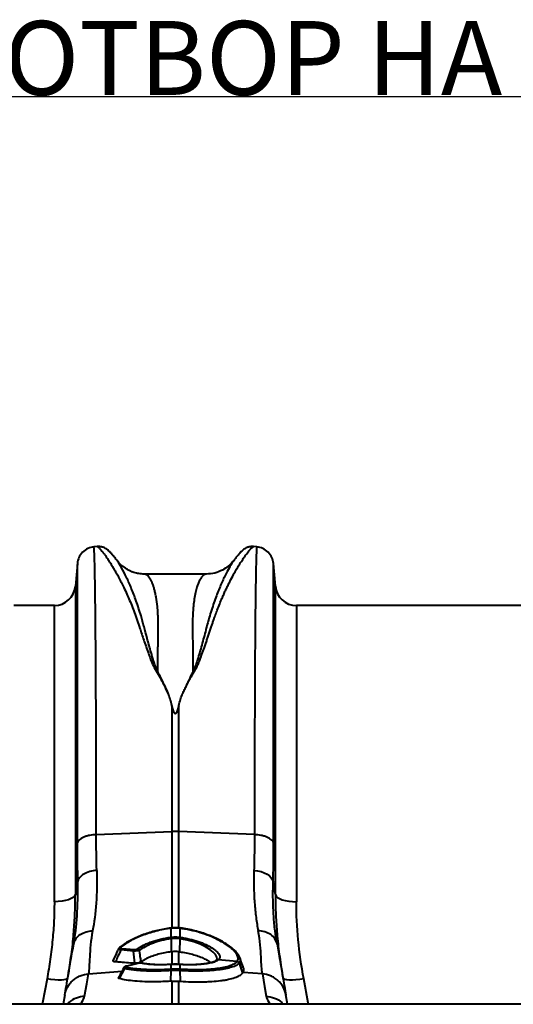
# Model space of a CAD drawing. Units: millimetres. Extents: x -3907 to 292, y -6531 to -4498.
# Drawn here: x -2481 to -2294, y -4871 to -4498 of the extents above; entities that cross this region are included whole.
import ezdxf

# ---------------------------------------------------------------- set-up
doc = ezdxf.new("R2010")
doc.units = ezdxf.units.MM
doc.header["$PDSIZE"] = -1
doc.layers.add('ACO 10', color=10, linetype='Continuous')
doc.dimstyles.new('ISO-25', dxfattribs={"dimtxt": 2.5, "dimasz": 2.5, "dimexe": 1.25, "dimexo": 0.625, "dimtad": 1, "dimtxsty": 'Standard', "dimcen": 2.5, "dimadec": 0, "dimazin": 0, "dimtfac": 1, "dimtmove": 0, "dimatfit": 3, "dimfxl": 0, "dimarcsym": 0})

# ---------------------------------------------------------------- blocks, each defined once
blk = doc.blocks.new('*D13')
at = {"layer": 'ACO 10', "color": 0, "linetype": 'Continuous', "lineweight": -2, "transparency": 16777216}
for p, q in [((189.1, 370.79), (151.1, 370.79)), ((227.1, 10.58), (227.1, 372.04)), ((227.1, 370.79), (237.05, 370.79)), ((237.05, 10.58), (237.05, 372.04)), ((275.05, 370.79), (827.64, 370.79))]:
    blk.add_line(p, q, dxfattribs=at)
at = {"layer": 'ACO 10', "color": 0, "linetype": 'Continuous', "transparency": 16777216}
for points in [[(189.1, 377.12), (189.1, 364.46), (227.1, 370.79)], [(275.05, 377.12), (275.05, 364.46), (237.05, 370.79)]]:
    blk.add_solid(points, dxfattribs=at)
at = {"layer": 'Defpoints', "color": 0, "linetype": 'Continuous', "transparency": 16777216}
for p in [(227.1, 370.79), (227.1, 9.95), (237.05, 9.95)]:
    blk.add_point(p, dxfattribs=at)
at = {"layer": 'ACO 10', "color": 0, "linetype": 'Continuous', "lineweight": 0, "transparency": 16777216, "insert": (570.35, 399.41), "char_height": 28, "attachment_point": 2}
blk.add_mtext('10mm ОТВОР НА СЛОТА', dxfattribs=at)
blk = doc.blocks.new('plan')
at = {"layer": 'ACO 10', "linetype": 'Continuous', "lineweight": 40}
for p, q in [((505.046, 200.402), (503.695, 200.284)), ((565.44, 200.284), (564.059, 200.405)), ((497.468, 194.024), (496.712, 185.376)), ((572.423, 185.376), (571.664, 194.044)), ((546.31, 189.993), (522.82, 189.993)), ((522.836, 189.986), (522.82, 189.987)), ((496.712, 185.376), (496.712, 68.64)), ((572.423, 68.64), (572.423, 185.376)), ((488.782, 178.109), (473.373, 178.109)), ((488.782, 65.949), (488.782, 178.109)), ((670.388, 178.109), (580.353, 178.109)), ((580.353, 178.109), (580.353, 65.949)), ((533.266, 140.247), (533.266, 92.517)), ((535.868, 92.517), (535.868, 140.247)), ((504.626, 91.374), (533.266, 92.517)), ((533.266, 92.517), (533.266, 55.965)), ((564.508, 91.374), (535.868, 92.517)), ((535.868, 55.901), (535.868, 92.517)), ((532.885, 56.006), (532.84, 56)), ((532.84, 56), (532.841, 56)), ((536.295, 56), (536.25, 56.006)), ((536.296, 56), (536.295, 56)), ((532.919, 52.508), (532.919, 55.869)), ((536.215, 55.869), (536.215, 52.508)), ((532.923, 51.949), (532.963, 46.998)), ((536.212, 51.949), (536.171, 46.998)), ((573.037, 49.874), (572.97, 50.333)), ((514.248, 48.271), (519.047, 47.813)), ((533.266, 47.036), (533.266, 42.176)), ((535.868, 47.036), (536.171, 46.998)), ((535.868, 42.096), (535.868, 47.036)), ((520.153, 42.606), (516.143, 41.602)), ((516.153, 41.605), (516.143, 41.602)), ((520.308, 42.603), (516.298, 41.599)), ((521.894, 42.681), (521.919, 42.676)), ((532.919, 42.181), (532.77, 42.172)), ((532.945, 42.212), (532.797, 42.203)), ((532.919, 40.515), (532.919, 42.181)), ((533.815, 42.251), (532.948, 42.195)), ((536.337, 42.203), (536.189, 42.212)), ((536.215, 42.181), (536.215, 40.515)), ((536.364, 42.172), (536.215, 42.181)), ((550.072, 43.71), (549.976, 43.64)), ((550.789, 43.898), (550.668, 43.808)), ((557.876, 43.296), (550.789, 43.898)), ((557.871, 43.291), (557.876, 43.296)), ((558.682, 42.669), (560.007, 38.879)), ((501.651, 38.604), (514.382, 39.685)), ((532.899, 39.893), (532.733, 35.844)), ((532.918, 40.515), (532.919, 40.515)), ((536.215, 40.515), (536.217, 40.515)), ((536.235, 39.893), (536.401, 35.844)), ((567.483, 38.604), (560.261, 39.217)), ((533.266, 35.882), (532.733, 35.844)), ((533.266, 35.882), (533.266, 27.114)), ((535.868, 35.882), (536.401, 35.844)), ((535.868, 27.114), (535.868, 35.882)), ((492.719, 30.714), (492.085, 27.114)), ((577.05, 27.114), (576.415, 30.714)), ((2032.08, 27.114), (32.08, 27.114))]:
    blk.add_line(p, q, dxfattribs=at)
at = {"layer": 'ACO 10', "linetype": 'Continuous', "lineweight": 40, "flags": 128}
for points in [[(564.324, 77.836), (565.693, 77.67), (566.999, 77.367), (568.202, 76.935), (569.265, 76.389), (570.157, 75.744), (570.85, 75.021), (571.322, 74.241), (571.56, 73.429)], [(496.712, 68.64), (496.448, 68.103), (495.921, 67.593), (495.15, 67.128), (494.16, 66.724), (492.985, 66.394), (491.667, 66.15), (490.25, 66), (488.782, 65.949)], [(572.423, 68.64), (572.686, 68.103), (573.213, 67.593), (573.985, 67.128), (574.975, 66.724), (576.149, 66.394), (577.467, 66.15), (578.885, 66), (580.353, 65.949)], [(513.5, 48.695), (513.514, 48.706), (513.515, 48.707)], [(550.097, 43.762), (550.362, 44.177), (550.298, 45), (549.812, 45.918), (548.926, 46.89), (547.668, 47.884), (545.961, 48.917), (543.919, 49.883), (541.578, 50.738), (539.016, 51.435), (536.212, 51.949), (536.212, 51.949), (536.212, 51.949)], [(560.22, 41.317), (559.523, 43.235), (558.825, 45.153)], [(516.298, 41.599), (516.204, 41.61), (516.153, 41.605)], [(520.308, 42.603), (520.214, 42.615), (520.153, 42.606)], [(532.77, 42.172), (532.79, 42.201), (532.798, 42.203)], [(532.919, 42.181), (532.938, 42.21), (532.947, 42.212)], [(536.215, 42.181), (536.196, 42.21), (536.188, 42.212)], [(536.364, 42.172), (536.344, 42.201), (536.337, 42.203)], [(500.173, 30.221), (501.001, 34.916), (501.651, 38.604)], [(536.235, 39.893), (536.235, 39.893), (536.233, 39.894)], [(567.483, 38.604), (568.311, 33.91), (568.961, 30.221)], [(485.985, 36.724), (484.31, 27.63), (484.215, 27.114)], [(493.825, 36.983), (493.627, 36.705), (493.149, 36.487), (492.408, 36.339), (491.432, 36.265), (490.255, 36.268), (488.922, 36.348), (487.481, 36.502), (485.985, 36.724)], [(583.149, 36.724), (581.653, 36.502), (580.212, 36.348), (578.879, 36.268), (577.702, 36.265), (576.726, 36.339), (575.985, 36.487), (575.507, 36.705), (575.31, 36.983)], [(584.919, 27.114), (584.824, 27.63), (583.149, 36.724)]]:
    blk.add_lwpolyline(points, dxfattribs=at)
at = {"layer": 'ACO 10', "linetype": 'Continuous', "lineweight": 40}
for centre, radius, start, end in [((488.782, 186.07), 7.96, 270, 355), ((580.353, 186.07), 7.96, 185, 270), ((534.567, 59.873), 32.669, 87.71797, 92.28203), ((532.504, 55.842), 0.372, 3.30477, 25.12624), ((532.576, 55.856), 0.343, 2.23186, 25.97625), ((536.542, 55.859), 0.327, 153.3019, 178.25758), ((536.571, 55.855), 0.313, 152.25632, 178.40998), ((527.4, 51.141), 5.582, 8.32623, 14.03234), ((527.36, 51.14), 5.725, 8.26829, 13.82838), ((541.783, 51.138), 5.734, 166.17611, 171.72721), ((541.756, 51.137), 5.603, 165.97866, 171.66277), ((513.907, 48.149), 0.682, 79.86296, 125.06384), ((515.114, 47.49), 1.166, 137.93306, 169.74), ((519.873, 47.045), 1.127, 137.0488, 170.4936), ((519.901, 46.939), 1.129, 28.01931, 79.6439), ((516.286, 40.309), 0.977, 108.99838, 161.96791), ((521.78, 42.099), 0.594, 78.94765, 106.57033), ((550.519, 42.927), 0.893, 80.42043, 123.09994), ((550.644, 43.003), 0.906, 80.81199, 128.95422), ((557.73, 42.267), 1.033, 22.90032, 82.18198), ((557.736, 42.273), 1.033, 22.89999, 82.19849), ((535.878, 40.115), 2.987, 172.31233, 184.26038), ((535.883, 40.116), 2.991, 172.33326, 184.26676), ((533.25, 40.116), 2.992, 355.73849, 7.66695), ((533.258, 40.116), 2.986, 355.73411, 7.68772)]:
    blk.add_arc(centre, radius, start, end, dxfattribs=at)
for points, knots in [([(503.707, 200.284), (502.943, 200.14), (501.365, 199.844), (499.359, 198.395), (497.91, 196.389), (497.614, 194.811), (497.47, 194.047)], [0, 0, 0, 0, 0.2422265, 0.4999982, 0.757772, 1, 1, 1, 1]), ([(504.626, 91.374), (504.625, 94.894), (504.624, 102.024), (504.612, 112.388), (504.592, 122.6), (504.565, 132.555), (504.53, 141.959), (504.49, 150.768), (504.443, 158.946), (504.396, 165.726), (504.35, 171.268), (504.319, 174.567), (504.298, 176.629), (504.288, 177.577), (504.278, 178.509), (504.268, 179.426), (504.257, 180.326), (504.247, 181.21), (504.224, 183.047), (504.186, 185.817), (504.129, 189.322), (504.064, 192.635), (503.991, 195.59), (503.914, 197.871), (503.835, 199.406), (503.766, 200.221), (503.721, 200.197), (503.703, 200.188)], [0, 0, 0, 0, 0.0544554, 0.1103194, 0.1675917, 0.2262721, 0.2863604, 0.3437142, 0.402294, 0.4620996, 0.5022469, 0.5429281, 0.5521347, 0.5613683, 0.5706288, 0.5799161, 0.5892304, 0.5985716, 0.6079397, 0.6487264, 0.6939566, 0.7436296, 0.7977447, 0.8563011, 0.9084933, 0.9637692, 1, 1, 1, 1]), ([(512.274, 195.408), (511.988, 195.781), (511.426, 196.514), (510.665, 197.423), (509.964, 198.195), (509.31, 198.833), (508.699, 199.334), (508.108, 199.719), (507.547, 200.002), (506.971, 200.213), (506.421, 200.34), (505.824, 200.43), (505.313, 200.41), (504.999, 200.398)], [0, 0, 0, 0, 0.1707279, 0.3352907, 0.4883428, 0.6256231, 0.7430707, 0.8228658, 0.8838785, 0.9271557, 0.9509842, 0.9698345, 1, 1, 1, 1]), ([(505.047, 200.393), (505.049, 200.396), (505.075, 200.435), (505.271, 200.31), (505.634, 200), (506.148, 199.457), (506.785, 198.707), (507.496, 197.796), (508.249, 196.767), (509.02, 195.657), (509.859, 194.379), (510.578, 193.224), (511.138, 192.293), (511.538, 191.613), (511.959, 190.88), (512.401, 190.091), (512.864, 189.243), (513.349, 188.333), (513.992, 187.092), (514.86, 185.354), (515.915, 183.107), (517, 180.634), (518.056, 178.082), (519.093, 175.372), (520.122, 172.502), (521.263, 169.087), (522.61, 164.98), (524.277, 160.241), (526.071, 155.178), (529.241, 150.283), (530.98, 146.637), (531.854, 144.803)], [0, 0, 0, 0, 0.0037999, 0.0461626, 0.089389, 0.1306352, 0.1731875, 0.2170626, 0.2510008, 0.2865228, 0.3236353, 0.3592, 0.3740364, 0.3894313, 0.4053851, 0.4218982, 0.4389712, 0.4566043, 0.4747982, 0.5083692, 0.548882, 0.5859576, 0.622609, 0.6598724, 0.6972227, 0.7343144, 0.786257, 0.841301, 0.8922069, 0.9457957, 1, 1, 1, 1]), ([(537.287, 144.821), (537.567, 145.297), (538.135, 146.261), (538.721, 147.719), (539.419, 149.124), (540.144, 150.486), (540.927, 151.851), (541.853, 153.247), (542.621, 154.686), (543.316, 156.25), (543.889, 157.663), (544.579, 159.464), (545.372, 161.67), (546.064, 163.684), (546.538, 165.087), (546.774, 165.788), (547.013, 166.503), (547.256, 167.231), (547.503, 167.972), (547.753, 168.724), (548.009, 169.492), (548.32, 170.427), (548.692, 171.532), (549.1, 172.721), (549.49, 173.83), (549.852, 174.833), (550.387, 176.278), (551.115, 178.164), (551.949, 180.192), (552.698, 181.929), (553.352, 183.384), (554.007, 184.78), (554.652, 186.113), (555.517, 187.834), (556.552, 189.787), (557.699, 191.809), (558.781, 193.602), (559.796, 195.19), (560.746, 196.579), (561.743, 197.946), (562.706, 199.155), (563.515, 200.024), (563.974, 200.421), (564.036, 200.363), (564.053, 200.346)], [0, 0, 0, 0, 0.01435, 0.0291148, 0.0424933, 0.0567047, 0.0710054, 0.085334, 0.1021103, 0.1167203, 0.1347064, 0.1469648, 0.1744324, 0.206409, 0.2142076, 0.2222335, 0.2304866, 0.2389671, 0.2476749, 0.2566099, 0.2657721, 0.2753352, 0.2906624, 0.3066193, 0.3202101, 0.3333455, 0.345953, 0.3779473, 0.4111778, 0.4340216, 0.4568611, 0.4799142, 0.5027545, 0.5253195, 0.5723273, 0.6154068, 0.6545662, 0.6996489, 0.7424811, 0.7830733, 0.8484028, 0.9107521, 0.9751814, 1, 1, 1, 1]), ([(564.136, 200.398), (563.821, 200.41), (563.309, 200.429), (562.712, 200.34), (562.16, 200.212), (561.585, 200.001), (561.027, 199.719), (560.438, 199.336), (559.828, 198.836), (559.173, 198.199), (558.47, 197.425), (557.706, 196.514), (557.144, 195.781), (556.858, 195.409)], [0, 0, 0, 0, 0.0287307, 0.0468225, 0.0699878, 0.112761, 0.173933, 0.2544938, 0.3732665, 0.5118401, 0.6656387, 0.8300261, 1, 1, 1, 1]), ([(565.431, 200.188), (565.413, 200.197), (565.368, 200.221), (565.299, 199.406), (565.222, 197.906), (565.148, 195.745), (565.079, 193.028), (565.023, 190.288), (564.979, 187.76), (564.954, 186.108), (564.938, 185.024), (564.931, 184.532), (564.924, 184.04), (564.917, 183.548), (564.911, 183.057), (564.904, 182.567), (564.874, 180.202), (564.823, 175.642), (564.757, 168.215), (564.699, 160.1), (564.648, 151.391), (564.605, 142.181), (564.57, 132.555), (564.542, 122.601), (564.523, 112.388), (564.511, 102.024), (564.509, 94.894), (564.508, 91.374)], [0, 0, 0, 0, 0.036229, 0.0915057, 0.1436989, 0.1984921, 0.2494164, 0.2964711, 0.3254088, 0.3526602, 0.3585463, 0.3643474, 0.3700635, 0.3756947, 0.3812408, 0.3867019, 0.392078, 0.459202, 0.5249198, 0.5892309, 0.6521352, 0.7136322, 0.7737218, 0.8324036, 0.8896774, 0.9455429, 1, 1, 1, 1]), ([(571.664, 194.047), (571.52, 194.811), (571.224, 196.389), (569.775, 198.395), (567.769, 199.844), (566.191, 200.14), (565.427, 200.284)], [0, 0, 0, 0, 0.2422286, 0.5000022, 0.7577737, 1, 1, 1, 1]), ([(497.47, 194.023), (497.468, 193.967), (497.465, 193.856), (497.46, 193.205), (497.456, 192.499), (497.454, 191.857), (497.451, 191.107), (497.448, 190.248), (497.446, 189.388), (497.444, 188.686), (497.442, 188.129), (497.441, 187.535), (497.44, 186.67), (497.437, 185.488), (497.435, 184.012), (497.432, 182.22), (497.43, 180.69), (497.429, 179.521), (497.428, 178.861), (497.427, 178.168), (497.426, 177.441), (497.425, 176.678), (497.422, 174.253), (497.418, 169.862), (497.412, 162.929), (497.407, 155.314), (497.402, 147.081), (497.398, 137.575), (497.395, 126.696), (497.392, 114.362), (497.39, 101.536), (497.39, 92.537), (497.39, 88.074)], [0, 0, 0, 0, 0.0448706, 0.0884038, 0.1101667, 0.131926, 0.1536817, 0.1754338, 0.1971824, 0.2117916, 0.2188176, 0.2300296, 0.2455234, 0.2652978, 0.289351, 0.3140559, 0.3420712, 0.3499557, 0.3580672, 0.3664055, 0.3749707, 0.3837628, 0.3927817, 0.4570037, 0.5204407, 0.5830958, 0.644972, 0.7060722, 0.7813529, 0.8554311, 0.9283119, 1, 1, 1, 1]), ([(527.93, 153.09), (527.618, 153.78), (526.999, 155.153), (526.195, 157.589), (525.116, 161.145), (523.935, 165.484), (522.714, 170.094), (521.38, 174.928), (519.752, 179.924), (517.883, 184.785), (515.991, 189.028), (514.21, 192.445), (512.859, 194.671), (512.303, 195.327), (512.138, 195.521)], [0, 0, 0, 0, 0.0312606, 0.062104, 0.1102549, 0.1957806, 0.2718808, 0.3480143, 0.4633788, 0.5784559, 0.6930359, 0.8204857, 0.9467957, 1, 1, 1, 1]), ([(522.826, 189.993), (522.137, 190.026), (520.842, 190.088), (518.995, 190.56), (517.471, 191.165), (516.232, 191.828), (515.194, 192.514), (514.326, 193.207), (513.295, 194.143), (512.631, 194.98), (512.177, 195.554)], [0, 0, 0, 0, 0.1859032, 0.34959, 0.4867457, 0.5940235, 0.69065, 0.7701306, 0.8423834, 1, 1, 1, 1]), ([(556.884, 195.431), (556.55, 194.967), (555.856, 194), (554.543, 191.735), (552.998, 188.703), (551.253, 184.79), (549.382, 179.927), (547.645, 174.594), (546.114, 168.947), (544.645, 163.381), (543.312, 158.766), (542.225, 155.364), (541.546, 153.852), (541.205, 153.091)], [0, 0, 0, 0, 0.0934663, 0.1945641, 0.2963414, 0.4126645, 0.5295113, 0.6466506, 0.7450112, 0.8434517, 0.9305512, 0.9650312, 1, 1, 1, 1]), ([(557.052, 195.688), (556.782, 195.322), (556.059, 194.34), (554.52, 192.881), (552.286, 191.38), (549.445, 190.228), (547.379, 190.073), (546.307, 189.993)], [0, 0, 0, 0, 0.104173, 0.2797432, 0.4932169, 0.7369145, 1, 1, 1, 1]), ([(557.072, 195.672), (557.038, 195.637), (556.984, 195.582), (556.91, 195.471), (556.884, 195.431)], [0, 0, 0, 0, 0.6473664, 1, 1, 1, 1]), ([(571.744, 88.074), (571.744, 92.537), (571.744, 101.536), (571.742, 114.362), (571.74, 126.696), (571.736, 137.364), (571.732, 146.493), (571.728, 154.231), (571.724, 160.609), (571.72, 165.799), (571.717, 169.801), (571.714, 172.39), (571.713, 173.777), (571.712, 174.206), (571.712, 174.631), (571.711, 175.052), (571.711, 175.47), (571.709, 177.016), (571.706, 179.386), (571.702, 182.187), (571.699, 184.318), (571.696, 185.893), (571.694, 187.008), (571.693, 187.712), (571.692, 188.164), (571.691, 188.538), (571.69, 189.001), (571.688, 189.675), (571.685, 190.539), (571.682, 191.54), (571.678, 192.51), (571.674, 193.345), (571.669, 193.856), (571.665, 194.073), (571.664, 194.045), (571.664, 194.044)], [0, 0, 0, 0, 0.0716865, 0.1445657, 0.2186422, 0.2939212, 0.3509241, 0.4086027, 0.4669597, 0.5058517, 0.545041, 0.5797747, 0.5843405, 0.5889103, 0.5934841, 0.5980619, 0.6026436, 0.6072293, 0.6495594, 0.686098, 0.716841, 0.7417847, 0.7609261, 0.774263, 0.7804554, 0.7867699, 0.7961912, 0.8086019, 0.8298006, 0.8563175, 0.8881553, 0.9237292, 0.9631276, 0.9989798, 1, 1, 1, 1]), ([(527.93, 153.089), (527.936, 154.145), (527.947, 156.258), (527.968, 159.273), (527.992, 162.175), (528.02, 165.183), (528.048, 167.707), (528.066, 169.664), (528.074, 170.805), (528.075, 171.849), (528.057, 172.928), (528.018, 174.152), (527.957, 175.356), (527.859, 176.778), (527.706, 178.395), (527.477, 180.165), (527.192, 181.859), (526.865, 183.401), (526.567, 184.53), (526.325, 185.323), (526.14, 185.873), (525.943, 186.405), (525.735, 186.914), (525.516, 187.397), (525.285, 187.85), (525.042, 188.271), (524.787, 188.657), (524.503, 189.025), (524.174, 189.376), (523.787, 189.691), (523.382, 189.9), (523.059, 189.988), (522.885, 189.987), (522.836, 189.986)], [0, 0, 0, 0, 0.0450987, 0.0902964, 0.1355931, 0.1809889, 0.2379312, 0.2665795, 0.2878599, 0.3022435, 0.3267348, 0.3517149, 0.3771849, 0.4031459, 0.4455894, 0.4899404, 0.5362026, 0.5843791, 0.6293147, 0.6500694, 0.6714595, 0.6934853, 0.7161468, 0.739444, 0.7633773, 0.7879465, 0.8131519, 0.8392925, 0.870846, 0.9078124, 0.9498811, 0.9858802, 1, 1, 1, 1]), ([(546.31, 189.993), (546.234, 189.989), (546.058, 189.981), (545.757, 189.899), (545.425, 189.737), (545.099, 189.498), (544.815, 189.23), (544.566, 188.946), (544.16, 188.41), (543.622, 187.477), (542.992, 185.933), (542.422, 184.071), (541.928, 181.876), (541.526, 179.327), (541.185, 176.051), (541.012, 171.821), (541.112, 166.269), (541.161, 160.094), (541.19, 155.409), (541.205, 153.09)], [0, 0, 0, 0, 0.0216821, 0.0504899, 0.0858468, 0.1161315, 0.1432812, 0.1672957, 0.1881752, 0.2621693, 0.3307532, 0.3939297, 0.4658363, 0.5337048, 0.5975466, 0.6979835, 0.7973123, 0.8997267, 1, 1, 1, 1]), ([(531.854, 144.803), (531.779, 144.964), (531.625, 145.299), (531.381, 145.813), (531.128, 146.362), (530.91, 146.857), (530.712, 147.283), (530.549, 147.632), (530.386, 147.981), (530.222, 148.33), (530.057, 148.679), (529.785, 149.256), (529.402, 150.061), (528.977, 150.948), (528.624, 151.672), (528.358, 152.21), (528.126, 152.674), (527.992, 152.959), (527.93, 153.09)], [0, 0, 0, 0, 0.0565543, 0.1170068, 0.1813484, 0.2500027, 0.2913249, 0.3327561, 0.3743268, 0.4160538, 0.457942, 0.4999961, 0.6243763, 0.7499922, 0.8257037, 0.8926772, 0.9508246, 1, 1, 1, 1]), ([(541.205, 153.091), (541.184, 153.048), (541.106, 152.882), (540.978, 152.635), (540.838, 152.346), (540.674, 152.012), (540.47, 151.593), (539.98, 150.582), (539.408, 149.385), (538.755, 147.997), (538.374, 147.187), (538.115, 146.615), (537.971, 146.289), (537.827, 145.976), (537.685, 145.673), (537.548, 145.381), (537.415, 145.098), (537.329, 144.912), (537.287, 144.821)], [0, 0, 0, 0, 0.01630895, 0.06250368, 0.09378152, 0.12500554, 0.18766181, 0.25000745, 0.50000223, 0.62554716, 0.74999598, 0.78980391, 0.82796605, 0.86486946, 0.90052468, 0.93493291, 0.9680925, 1, 1, 1, 1]), ([(535.868, 140.247), (535.734, 139.708), (535.593, 139.168), (535.336, 138.357), (535.244, 138.087), (535.069, 137.689), (535.006, 137.556), (534.882, 137.367), (534.837, 137.305), (534.747, 137.223), (534.713, 137.197), (534.633, 137.159), (534.583, 137.148), (534.489, 137.162), (534.447, 137.182), (534.377, 137.23), (534.348, 137.258), (534.268, 137.344), (534.225, 137.406), (534.109, 137.595), (534.047, 137.726), (533.879, 138.119), (533.789, 138.385), (533.538, 139.183), (533.398, 139.716), (533.266, 140.247)], [0, 0, 0, 0, 0.25, 0.25, 0.375, 0.375, 0.4375, 0.4375, 0.46875, 0.46875, 0.484375, 0.484375, 0.5, 0.5, 0.515625, 0.515625, 0.53125, 0.53125, 0.5625, 0.5625, 0.625, 0.625, 0.75, 0.75, 1, 1, 1, 1]), ([(504.626, 91.374), (503.777, 91.34), (502.887, 91.24), (501.609, 90.976), (501.194, 90.87), (500.405, 90.622), (500.033, 90.48), (499.35, 90.169), (499.04, 89.999), (498.496, 89.639), (498.262, 89.45), (497.683, 88.867), (497.464, 88.461), (497.39, 88.074)], [0, 0, 0, 0, 0.25, 0.25, 0.375, 0.375, 0.5, 0.5, 0.625, 0.625, 0.75, 0.75, 1, 1, 1, 1]), ([(564.508, 91.374), (564.5, 89.042), (564.485, 84.364), (564.378, 80.017), (564.324, 77.836)], [0, 0, 0, 0, 0.4984067, 1, 1, 1, 1]), ([(571.744, 88.074), (571.67, 88.461), (571.451, 88.867), (570.872, 89.45), (570.639, 89.639), (570.095, 89.999), (569.785, 90.169), (569.102, 90.48), (568.729, 90.622), (567.941, 90.87), (567.525, 90.976), (566.248, 91.24), (565.358, 91.34), (564.508, 91.374)], [0, 0, 0, 0, 0.25, 0.25, 0.375, 0.375, 0.5, 0.5, 0.625, 0.625, 0.75, 0.75, 1, 1, 1, 1]), ([(571.56, 73.429), (571.614, 75.774), (571.721, 80.478), (571.736, 85.537), (571.744, 88.074)], [0, 0, 0, 0, 0.4984314, 1, 1, 1, 1]), ([(504.81, 77.836), (503.886, 77.773), (502.976, 77.613), (501.295, 77.12), (500.524, 76.788), (499.214, 75.99), (498.675, 75.525), (497.894, 74.517), (497.652, 73.976), (497.574, 73.429)], [0, 0, 0, 0, 0.25, 0.25, 0.5, 0.5, 0.75, 0.75, 1, 1, 1, 1]), ([(564.324, 77.836), (564.292, 75.712), (564.228, 71.464), (564.507, 65.533), (565.035, 59.935), (565.606, 56.599), (565.891, 54.931)], [0, 0, 0, 0, 0.2464551, 0.4929152, 0.7464522, 1, 1, 1, 1]), ([(497.574, 73.429), (497.427, 72.611), (497.139, 71.013), (496.852, 69.418), (496.712, 68.64)], [0, 0, 0, 0, 0.5121063, 1, 1, 1, 1]), ([(572.97, 50.333), (572.731, 51.837), (572.23, 54.995), (571.743, 60.501), (571.463, 66.647), (571.528, 71.168), (571.56, 73.429)], [0, 0, 0, 0, 0.2292194, 0.4812315, 0.7406192, 1, 1, 1, 1]), ([(496.025, 53.645), (496.219, 56.035), (496.627, 61.082), (496.683, 66.033), (496.712, 68.64)], [0, 0, 0, 0, 0.4735357, 1, 1, 1, 1]), ([(572.423, 68.64), (572.451, 66.07), (572.506, 61.156), (572.906, 56.148), (573.097, 53.759)], [0, 0, 0, 0, 0.5230228, 1, 1, 1, 1]), ([(488.782, 65.949), (488.748, 63.577), (488.679, 58.832), (488.124, 51.552), (487.269, 44.178), (486.413, 39.209), (485.985, 36.724)], [0, 0, 0, 0, 0.2480595, 0.4961244, 0.7480578, 1, 1, 1, 1]), ([(583.149, 36.724), (582.236, 41.681), (581.538, 46.595), (580.596, 56.337), (580.353, 61.165), (580.353, 65.949)], [0, 0, 0, 0, 0.5, 0.5, 1, 1, 1, 1]), ([(532.843, 55.982), (532.014, 55.863), (530.319, 55.619), (527.848, 55.119), (525.422, 54.486), (523.059, 53.718), (520.737, 52.822), (518.534, 51.818), (516.539, 50.748), (514.838, 49.699), (513.933, 49.011), (513.522, 48.698)], [0, 0, 0, 0, 0.105267, 0.2153866, 0.3198962, 0.4297295, 0.5469974, 0.6652757, 0.7831308, 0.9015092, 1, 1, 1, 1]), ([(536.248, 55.997), (536.139, 56.013), (535.39, 56.121), (534.256, 56.156), (533.253, 56.021), (532.889, 55.972)], [0, 0, 0, 0, 0.0988789, 0.6733459, 1, 1, 1, 1]), ([(536.215, 55.869), (536.106, 55.881), (535.559, 55.943), (534.566, 55.988), (533.573, 55.943), (533.027, 55.881), (532.919, 55.869)], [0, 0, 0, 0, 0.0994938, 0.5000008, 0.9019227, 1, 1, 1, 1]), ([(558.923, 44.849), (558.868, 45), (558.684, 45.504), (558.078, 46.365), (557.1, 47.463), (555.801, 48.599), (554.237, 49.735), (552.434, 50.844), (550.413, 51.909), (548.198, 52.905), (545.802, 53.816), (543.262, 54.616), (540.609, 55.286), (538.267, 55.728), (536.823, 55.942), (536.299, 56.02)], [0, 0, 0, 0, 0.0335397, 0.111636, 0.1954076, 0.280605, 0.3656077, 0.4501978, 0.5336058, 0.6176866, 0.7016882, 0.7855589, 0.8692614, 0.9526055, 1, 1, 1, 1]), ([(493.825, 36.983), (494.255, 39.635), (495.115, 44.94), (495.81, 50.501), (496.007, 53.378), (496.025, 53.645)], [0, 0, 0, 0, 0.4757513, 0.9514903, 1, 1, 1, 1]), ([(496.098, 49.874), (496.213, 50.526), (496.464, 51.193), (497.267, 52.438), (497.82, 53.014), (499.156, 53.959), (499.937, 54.326), (501.573, 54.808), (502.426, 54.923), (503.243, 54.931)], [0, 0, 0, 0, 0.25, 0.25, 0.5, 0.5, 0.75, 0.75, 1, 1, 1, 1]), ([(503.243, 54.931), (502.517, 51.106), (502.276, 47.8), (501.995, 42.341), (501.957, 40.186), (501.651, 38.604)], [0, 0, 0, 0, 0.5, 0.5, 1, 1, 1, 1]), ([(532.875, 55.863), (530.925, 55.622), (529.033, 55.263), (526.737, 54.681), (526.28, 54.557), (525.38, 54.3), (524.938, 54.165), (523.633, 53.748), (522.794, 53.45), (521.174, 52.82), (520.393, 52.487), (519.267, 51.966), (518.899, 51.788), (518.187, 51.429), (517.843, 51.248), (516.174, 50.335), (515.01, 49.581), (514.027, 48.82)], [0, 0, 0, 0, 0.25, 0.25, 0.3125, 0.3125, 0.375, 0.375, 0.5, 0.5, 0.625, 0.625, 0.6875, 0.6875, 0.75, 0.75, 1, 1, 1, 1]), ([(520.104, 48.05), (520.78, 48.528), (521.571, 48.996), (522.925, 49.674), (523.405, 49.897), (524.419, 50.329), (524.945, 50.535), (526.035, 50.928), (526.599, 51.114), (527.764, 51.464), (528.368, 51.628), (530.226, 52.079), (531.501, 52.319), (532.815, 52.494)], [0, 0, 0, 0, 0.25, 0.25, 0.375, 0.375, 0.5, 0.5, 0.625, 0.625, 0.75, 0.75, 1, 1, 1, 1]), ([(532.919, 52.508), (533.169, 52.536), (533.716, 52.598), (534.584, 52.625), (535.436, 52.597), (535.983, 52.535), (536.215, 52.508)], [0, 0, 0, 0, 0.22775191, 0.50000243, 0.78781725, 1, 1, 1, 1]), ([(557.876, 43.296), (558.091, 43.668), (558.488, 44.353), (558.087, 45.681), (557.1, 47.082), (555.467, 48.605), (553.694, 49.86), (551.609, 51.104), (549.217, 52.322), (545.85, 53.674), (542.116, 54.808), (538.871, 55.507), (536.881, 55.779), (536.259, 55.863)], [0, 0, 0, 0, 0.1143346, 0.2108415, 0.310452, 0.4071235, 0.5066247, 0.5489266, 0.6484276, 0.750725, 0.8505702, 0.9533337, 1, 1, 1, 1]), ([(536.32, 52.494), (536.93, 52.413), (537.533, 52.318), (538.724, 52.099), (539.316, 51.974), (541.044, 51.568), (542.137, 51.252), (543.69, 50.72), (544.196, 50.532), (545.166, 50.142), (545.628, 49.941), (546.945, 49.325), (547.734, 48.895), (549.123, 48.011), (549.699, 47.572), (550.388, 46.926), (550.589, 46.712), (550.928, 46.291), (551.063, 46.087), (551.371, 45.496), (551.446, 45.129), (551.321, 44.454), (551.122, 44.157), (550.789, 43.898)], [0, 0, 0, 0, 0.0625, 0.0625, 0.125, 0.125, 0.25, 0.25, 0.3125, 0.3125, 0.375, 0.375, 0.5, 0.5, 0.625, 0.625, 0.6875, 0.6875, 0.75, 0.75, 0.875, 0.875, 1, 1, 1, 1]), ([(567.483, 38.604), (567.178, 40.186), (567.139, 42.341), (566.858, 47.8), (566.617, 51.106), (565.891, 54.931)], [0, 0, 0, 0, 0.5, 0.5, 1, 1, 1, 1]), ([(573.037, 49.874), (572.913, 50.578), (572.64, 51.255), (571.828, 52.482), (571.289, 53.031), (570.003, 53.941), (569.258, 54.301), (567.643, 54.792), (566.774, 54.922), (565.891, 54.931)], [0, 0, 0, 0, 0.25, 0.25, 0.5, 0.5, 0.75, 0.75, 1, 1, 1, 1]), ([(573.097, 53.759), (573.113, 53.529), (573.307, 50.651), (574.002, 45.052), (574.874, 39.673), (575.31, 36.983)], [0, 0, 0, 0, 0.0415986, 0.5207929, 1, 1, 1, 1]), ([(492.719, 30.714), (493.025, 32.449), (493.51, 35.199), (494.684, 41.859), (495.373, 45.764), (496.098, 49.874)], [0, 0, 0, 0, 0.5, 0.5, 1, 1, 1, 1]), ([(513.512, 48.682), (513.438, 48.631), (513.244, 48.497), (513.122, 48.274), (513.047, 48.137)], [0, 0, 0, 0, 0.3827535, 1, 1, 1, 1]), ([(514.027, 48.82), (513.958, 48.767), (513.904, 48.712), (513.831, 48.602), (513.812, 48.546), (513.832, 48.44), (513.871, 48.389), (514.017, 48.311), (514.123, 48.283), (514.248, 48.271)], [0, 0, 0, 0, 0.25, 0.25, 0.5, 0.5, 0.75, 0.75, 1, 1, 1, 1]), ([(532.923, 51.949), (532.767, 51.927), (532.609, 51.904), (532.298, 51.856), (531.832, 51.781), (531.372, 51.697), (530.46, 51.517), (529.86, 51.381), (528.681, 51.079), (528.107, 50.914), (527.001, 50.562), (526.467, 50.375), (525.436, 49.98), (524.939, 49.772), (523.984, 49.336), (523.532, 49.112), (522.263, 48.427), (521.525, 47.953), (520.898, 47.469)], [0, 0, 0, 0, 0.03125, 0.03125, 0.0625, 0.125, 0.125, 0.25, 0.25, 0.375, 0.375, 0.5, 0.5, 0.625, 0.625, 0.75, 0.75, 1, 1, 1, 1]), ([(533.026, 51.963), (532.991, 51.959), (532.957, 51.954), (532.923, 51.949), (532.923, 51.949), (532.923, 51.949), (532.923, 51.949)], [0, 0, 0, 0, 0.00010496743, 0.00010496743, 0.00010496743, 0.00010502743, 0.00010502743, 0.00010502743, 0.00010502743]), ([(536.212, 51.949), (536.212, 51.949), (536.177, 51.954), (536.143, 51.958), (536.108, 51.963)], [0, 0, 0, 0, 0.0005719, 1, 1, 1, 1]), ([(573.037, 49.874), (573.761, 45.764), (574.45, 41.859), (575.624, 35.199), (576.109, 32.449), (576.415, 30.714)], [0, 0, 0, 0, 0.5, 0.5, 1, 1, 1, 1]), ([(513.036, 48.138), (512.926, 47.91), (512.237, 46.481), (511.583, 45.039), (511.033, 43.828)], [0, 0, 0, 0, 0.15949357, 1, 1, 1, 1]), ([(513.967, 47.697), (513.591, 46.904), (512.882, 45.407), (512.197, 43.901), (511.875, 43.193)], [0, 0, 0, 0, 0.5296903, 1, 1, 1, 1]), ([(513.967, 47.697), (513.831, 47.731), (513.559, 47.797), (513.263, 47.904), (513.069, 48.014), (512.981, 48.097), (513.039, 48.131), (513.045, 48.134)], [0, 0, 0, 0, 0.2263, 0.4525709, 0.6683257, 0.9653183, 1, 1, 1, 1]), ([(520.898, 47.469), (520.773, 47.449), (520.63, 47.428), (520.302, 47.384), (520.122, 47.363), (519.738, 47.32), (519.541, 47.299), (519.142, 47.262), (518.946, 47.245), (518.761, 47.231)], [0, 0, 0, 0, 0.25, 0.25, 0.5, 0.5, 0.75, 0.75, 1, 1, 1, 1]), ([(519.047, 47.813), (519.143, 47.804), (519.245, 47.803), (519.455, 47.819), (519.558, 47.835), (519.751, 47.881), (519.837, 47.911), (519.988, 47.976), (520.051, 48.012), (520.104, 48.05)], [0, 0, 0, 0, 0.25, 0.25, 0.5, 0.5, 0.75, 0.75, 1, 1, 1, 1]), ([(520.898, 47.469), (520.904, 47.421), (521.017, 46.49), (521.201, 45.043), (521.399, 43.648), (521.473, 43.133)], [0, 0, 0, 0, 0.0335543, 0.6428493, 1, 1, 1, 1]), ([(532.963, 46.998), (532.141, 46.878), (530.472, 46.633), (528.112, 46.071), (525.912, 45.386), (524.076, 44.642), (522.558, 43.877), (521.837, 43.383), (521.473, 43.133)], [0, 0, 0, 0, 0.1721706, 0.3493383, 0.5212385, 0.6983558, 0.8473593, 1, 1, 1, 1]), ([(536.171, 46.998), (536.994, 46.878), (538.663, 46.633), (541.025, 46.07), (543.222, 45.386), (545.141, 44.613), (546.715, 43.784), (547.658, 43.191), (547.963, 42.89), (547.988, 42.865)], [0, 0, 0, 0, 0.1632496, 0.3312466, 0.4941646, 0.6620332, 0.8209887, 0.9849395, 1, 1, 1, 1]), ([(558.902, 44.834), (559.029, 44.499), (559.349, 43.661), (558.936, 43.045), (558.687, 42.675)], [0, 0, 0, 0, 0.3989383, 1, 1, 1, 1]), ([(511.875, 43.193), (511.73, 43.211), (511.439, 43.248), (511.141, 43.376), (510.98, 43.563), (510.943, 43.723), (511.024, 43.822), (511.029, 43.829)], [0, 0, 0, 0, 0.2210349, 0.4422768, 0.661331, 0.9756721, 1, 1, 1, 1]), ([(519.274, 42.636), (518.722, 42.674), (517.149, 42.783), (514.873, 42.952), (512.958, 43.104), (512.066, 43.177), (511.875, 43.193)], [0, 0, 0, 0, 0.2239607, 0.6382246, 0.9227698, 1, 1, 1, 1]), ([(516.156, 41.592), (515.97, 41.546), (515.641, 41.465), (515.281, 41.232), (515.059, 41.019), (515.013, 40.89), (515.01, 40.88)], [0, 0, 0, 0, 0.4121697, 0.7322903, 0.9792009, 1, 1, 1, 1]), ([(516.298, 41.599), (516.264, 41.59), (516.137, 41.557), (515.959, 41.495), (515.818, 41.415), (515.772, 41.342), (515.814, 41.277), (515.917, 41.247), (515.968, 41.233)], [0, 0, 0, 0, 0.0763349, 0.2938227, 0.4812961, 0.6533653, 0.8267578, 1, 1, 1, 1]), ([(515.968, 41.233), (516.999, 41.007), (518.151, 40.821), (519.74, 40.638), (520.066, 40.603), (520.728, 40.541), (521.064, 40.512), (522.087, 40.434), (522.789, 40.393), (524.232, 40.332), (524.973, 40.312), (526.496, 40.294), (527.28, 40.296), (529.654, 40.334), (531.269, 40.403), (532.918, 40.515)], [0, 0, 0, 0, 0.25, 0.25, 0.3125, 0.3125, 0.375, 0.375, 0.5, 0.5, 0.625, 0.625, 0.75, 0.75, 1, 1, 1, 1]), ([(521.473, 43.133), (521.343, 43.051), (521.113, 42.906), (520.589, 42.737), (520.042, 42.643), (519.587, 42.62), (519.353, 42.632), (519.274, 42.636)], [0, 0, 0, 0, 0.2778906, 0.4956605, 0.7148107, 0.9040705, 1, 1, 1, 1]), ([(520.845, 42.714), (520.677, 42.699), (520.434, 42.677), (520.225, 42.62), (520.161, 42.602)], [0, 0, 0, 0, 0.6877535, 1, 1, 1, 1]), ([(521.611, 42.668), (521.455, 42.7), (521.234, 42.712), (520.876, 42.694), (520.754, 42.683), (520.519, 42.649), (520.408, 42.628), (520.308, 42.603)], [0, 0, 0, 0, 0.5, 0.5, 0.75, 0.75, 1, 1, 1, 1]), ([(521.894, 42.675), (521.767, 42.696), (521.48, 42.745), (521.101, 42.748), (520.879, 42.718), (520.845, 42.714)], [0, 0, 0, 0, 0.4010512, 0.9080274, 1, 1, 1, 1]), ([(532.77, 42.172), (532.493, 42.156), (531.295, 42.09), (529.181, 42.036), (526.471, 42.089), (523.837, 42.279), (522.362, 42.536), (521.611, 42.668)], [0, 0, 0, 0, 0.06453632, 0.27979184, 0.50125955, 0.74597422, 1, 1, 1, 1]), ([(532.595, 42.194), (532.41, 42.183), (531.514, 42.131), (529.896, 42.084), (527.807, 42.089), (525.818, 42.173), (524.018, 42.338), (522.709, 42.511), (522.092, 42.65), (521.924, 42.689)], [0, 0, 0, 0, 0.0445356, 0.2156732, 0.3963107, 0.5757482, 0.7537602, 0.9327916, 1, 1, 1, 1]), ([(536.215, 42.181), (536.071, 42.189), (535.524, 42.221), (534.541, 42.242), (533.584, 42.22), (533.038, 42.188), (532.919, 42.181)], [0, 0, 0, 0, 0.131982, 0.5000124, 0.8920144, 1, 1, 1, 1]), ([(536.188, 42.205), (536.034, 42.216), (535.25, 42.273), (534.447, 42.291), (533.815, 42.251), (533.815, 42.251)], [0, 0, 0, 0, 0.1961801, 0.999183, 1, 1, 1, 1]), ([(550.026, 43.688), (549.851, 43.578), (549.494, 43.355), (548.74, 43.056), (547.659, 42.757), (546.311, 42.497), (544.682, 42.287), (542.836, 42.146), (540.824, 42.081), (538.686, 42.092), (537.124, 42.156), (536.293, 42.206), (536.214, 42.211)], [0, 0, 0, 0, 0.0959733, 0.19590166, 0.2975847, 0.40831117, 0.52277652, 0.63842153, 0.75409023, 0.87031898, 0.98754048, 1, 1, 1, 1]), ([(536.217, 40.515), (537.515, 40.426), (538.789, 40.365), (540.666, 40.314), (541.285, 40.303), (542.513, 40.295), (543.122, 40.298), (544.922, 40.327), (546.066, 40.373), (548.245, 40.517), (549.28, 40.615), (551.237, 40.865), (552.134, 41.014), (553.764, 41.357), (554.499, 41.552), (555.475, 41.878), (555.777, 41.992), (556.33, 42.229), (556.581, 42.351), (557.262, 42.732), (557.617, 43.002), (557.871, 43.291)], [0, 0, 0, 0, 0.125, 0.125, 0.1875, 0.1875, 0.25, 0.25, 0.375, 0.375, 0.5, 0.5, 0.625, 0.625, 0.75, 0.75, 0.8125, 0.8125, 0.875, 0.875, 1, 1, 1, 1]), ([(558.682, 42.669), (558.649, 42.634), (558.614, 42.598), (558.541, 42.527), (558.426, 42.422), (558.296, 42.319), (558.019, 42.116), (557.808, 41.985), (557.335, 41.732), (557.074, 41.61), (556.5, 41.374), (556.186, 41.26), (555.174, 40.934), (554.413, 40.74), (552.725, 40.396), (551.798, 40.247), (549.774, 39.996), (548.704, 39.898), (546.452, 39.753), (545.27, 39.706), (542.791, 39.667), (541.504, 39.674), (539.551, 39.726), (538.895, 39.75), (537.903, 39.797), (537.571, 39.814), (537.072, 39.842), (536.905, 39.851), (536.57, 39.872), (536.401, 39.883), (536.235, 39.893)], [0, 0, 0, 0, 0.015625, 0.015625, 0.03125, 0.0625, 0.0625, 0.125, 0.125, 0.1875, 0.1875, 0.25, 0.25, 0.375, 0.375, 0.5, 0.5, 0.625, 0.625, 0.75, 0.75, 0.875, 0.875, 0.9375, 0.9375, 0.96875, 0.96875, 0.984375, 0.984375, 1, 1, 1, 1]), ([(550.668, 43.808), (550.243, 43.57), (549.458, 43.131), (547.569, 42.646), (545.469, 42.312), (543.201, 42.122), (540.919, 42.047), (538.666, 42.057), (537.118, 42.134), (536.364, 42.172)], [0, 0, 0, 0, 0.1839737, 0.3397505, 0.4955326, 0.6381541, 0.7607859, 0.8834192, 1, 1, 1, 1]), ([(550.308, 44.003), (550.301, 43.974), (550.287, 43.924), (550.098, 43.76), (550.017, 43.69)], [0, 0, 0, 0, 0.5720894, 1, 1, 1, 1]), ([(558.687, 42.675), (558.686, 42.673), (558.684, 42.671), (558.682, 42.669), (558.682, 42.669), (558.682, 42.669), (558.682, 42.669)], [0, 0, 0, 0, 0.000026552643, 0.000026552643, 0.000026552643, 0.000026612643, 0.000026612643, 0.000026612643, 0.000026612643]), ([(560.261, 39.217), (560.364, 39.455), (560.571, 39.933), (560.541, 40.663), (560.228, 41.196), (560.111, 41.394)], [0, 0, 0, 0, 0.3820106, 0.7698371, 1, 1, 1, 1]), ([(492.719, 30.714), (492.89, 31.68), (493.225, 32.672), (493.998, 34.075), (494.3, 34.528), (494.984, 35.383), (495.367, 35.784), (496.198, 36.518), (496.646, 36.85), (497.587, 37.432), (498.081, 37.681), (499.593, 38.297), (500.643, 38.529), (501.651, 38.604)], [0, 0, 0, 0, 0.25, 0.25, 0.375, 0.375, 0.5, 0.5, 0.625, 0.625, 0.75, 0.75, 1, 1, 1, 1]), ([(515.026, 40.877), (514.638, 40.168), (513.958, 38.926), (513.314, 37.666), (513.038, 37.125)], [0, 0, 0, 0, 0.5706357, 1, 1, 1, 1]), ([(515.357, 40.611), (515.006, 39.973), (514.318, 38.725), (513.645, 37.469), (513.317, 36.856)], [0, 0, 0, 0, 0.5110717, 1, 1, 1, 1]), ([(515.357, 40.611), (515.263, 40.653), (515.075, 40.738), (514.976, 40.829), (515.011, 40.865), (515.022, 40.876)], [0, 0, 0, 0, 0.41271597, 0.82705381, 1, 1, 1, 1]), ([(532.899, 39.893), (532.688, 39.88), (532.474, 39.866), (532.05, 39.841), (531.839, 39.829), (531.207, 39.795), (530.787, 39.775), (529.535, 39.724), (528.709, 39.7), (527.074, 39.674), (526.263, 39.672), (524.689, 39.691), (523.923, 39.71), (522.431, 39.771), (521.705, 39.812), (520.294, 39.916), (519.607, 39.978), (518.289, 40.125), (517.657, 40.208), (516.458, 40.395), (515.891, 40.498), (515.357, 40.611)], [0, 0, 0, 0, 0.03125, 0.03125, 0.0625, 0.0625, 0.125, 0.125, 0.25, 0.25, 0.375, 0.375, 0.5, 0.5, 0.625, 0.625, 0.75, 0.75, 0.875, 0.875, 1, 1, 1, 1]), ([(532.901, 39.894), (532.9, 39.894), (532.9, 39.893), (532.899, 39.893), (532.899, 39.893)], [0, 0, 0, 0, 0.967328, 1, 1, 1, 1]), ([(532.919, 40.515), (533.107, 40.527), (533.654, 40.561), (534.568, 40.579), (535.481, 40.561), (536.028, 40.527), (536.215, 40.515)], [0, 0, 0, 0, 0.1710072, 0.5000002, 0.8296232, 1, 1, 1, 1]), ([(536.401, 35.844), (537.818, 35.747), (539.207, 35.681), (541.932, 35.605), (543.269, 35.597), (545.231, 35.629), (545.874, 35.647), (547.125, 35.697), (547.734, 35.73), (549.516, 35.848), (550.643, 35.955), (552.239, 36.16), (552.753, 36.235), (553.732, 36.398), (554.199, 36.486), (555.532, 36.767), (556.33, 36.979), (557.391, 37.335), (557.721, 37.46), (558.325, 37.719), (558.6, 37.853), (559.342, 38.269), (559.73, 38.564), (560.007, 38.879)], [0, 0, 0, 0, 0.125, 0.125, 0.25, 0.25, 0.3125, 0.3125, 0.375, 0.375, 0.5, 0.5, 0.5625, 0.5625, 0.625, 0.625, 0.75, 0.75, 0.8125, 0.8125, 0.875, 0.875, 1, 1, 1, 1]), ([(576.415, 30.714), (576.245, 31.68), (575.909, 32.672), (575.136, 34.075), (574.834, 34.528), (574.15, 35.383), (573.768, 35.784), (572.937, 36.518), (572.488, 36.85), (571.547, 37.432), (571.054, 37.681), (569.541, 38.297), (568.492, 38.529), (567.483, 38.604)], [0, 0, 0, 0, 0.25, 0.25, 0.375, 0.375, 0.5, 0.5, 0.625, 0.625, 0.75, 0.75, 1, 1, 1, 1]), ([(513.317, 36.856), (513.226, 36.888), (513.045, 36.952), (512.978, 37.052), (513.034, 37.111), (513.044, 37.122)], [0, 0, 0, 0, 0.4482091, 0.8965938, 1, 1, 1, 1]), ([(532.733, 35.844), (530.802, 35.742), (527.442, 35.566), (522.914, 35.63), (519.227, 35.86), (515.928, 36.26), (514.195, 36.655), (513.317, 36.856)], [0, 0, 0, 0, 0.2529331, 0.4398999, 0.6322909, 0.8136694, 1, 1, 1, 1]), ([(533.266, 35.882), (533.507, 35.898), (534.06, 35.933), (534.93, 35.939), (535.555, 35.901), (535.868, 35.882)], [0, 0, 0, 0, 0.27812326, 0.63906192, 1, 1, 1, 1]), ([(500.173, 30.221), (499.139, 30.038), (497.014, 29.661), (494.772, 28.43), (493.948, 27.338), (493.779, 27.114)], [0, 0, 0, 0, 0.4295517, 0.8833829, 1, 1, 1, 1]), ([(498.411, 27.114), (498.685, 27.389), (499.738, 28.444), (499.988, 29.465), (500.173, 30.221)], [0, 0, 0, 0, 0.2601834, 1, 1, 1, 1]), ([(568.961, 30.221), (569.147, 29.465), (569.397, 28.444), (570.45, 27.389), (570.724, 27.114)], [0, 0, 0, 0, 0.7397818, 1, 1, 1, 1]), ([(568.961, 30.221), (569.995, 30.038), (572.121, 29.661), (574.362, 28.43), (575.186, 27.338), (575.355, 27.114)], [0, 0, 0, 0, 0.4295517, 0.8833829, 1, 1, 1, 1])]:
    blk.add_open_spline(points, degree=3, knots=knots, dxfattribs=at)
for points in [[(533.266, 140.247), (532.878, 141.806), (532.407, 143.325), (531.854, 144.803)], [(535.868, 140.247), (536.258, 141.813), (536.732, 143.337), (537.287, 144.821)], [(504.81, 77.836), (504.688, 82.128), (504.626, 86.641), (504.626, 91.374)], [(497.39, 88.074), (497.39, 82.955), (497.452, 78.074), (497.574, 73.429)], [(504.81, 77.836), (505.062, 68.957), (504.455, 61.313), (503.243, 54.931)], [(496.098, 49.874), (497.247, 56.393), (497.821, 64.253), (497.574, 73.429)], [(572.423, 68.64), (572.135, 70.234), (571.848, 71.831), (571.56, 73.429)], [(532.815, 52.494), (532.85, 52.499), (532.885, 52.504), (532.919, 52.508)], [(532.919, 55.869), (532.905, 55.867), (532.89, 55.865), (532.875, 55.863)], [(536.259, 55.863), (536.244, 55.865), (536.23, 55.867), (536.215, 55.869)], [(536.215, 52.508), (536.25, 52.504), (536.285, 52.499), (536.32, 52.494)], [(536.108, 51.963), (535.088, 52.1), (534.046, 52.1), (533.026, 51.963)], [(518.761, 47.231), (517.163, 47.378), (515.565, 47.533), (513.967, 47.697)], [(519.274, 42.636), (519.085, 44.163), (518.915, 45.695), (518.761, 47.231)], [(533.266, 47.036), (533.165, 47.024), (533.064, 47.011), (532.963, 46.998)], [(535.868, 47.036), (535.006, 47.143), (534.128, 47.143), (533.266, 47.036)], [(536.233, 39.894), (535.127, 39.964), (534.008, 39.964), (532.901, 39.894)], [(560.007, 38.879), (560.104, 38.99), (560.189, 39.103), (560.261, 39.217)]]:
    blk.add_open_spline(points, degree=3, dxfattribs=at)
at = {"layer": 'ACO 10', "linetype": 'Continuous', "lineweight": 0}
dim = blk.add_linear_dim(base=(227.104, 370.789), p1=(237.055, 9.95), p2=(227.104, 9.95), text='10mm ОТВОР НА СЛОТА', dimstyle='ISO-25', override={"dimtxt": 28, "dimasz": 38}, dxfattribs=at)
dim.commit()
dim.dimension.update_dxf_attribs({"geometry": '*D13', "text_midpoint": (570.346, 370.789), "dimtype": 160})

msp = doc.modelspace()

# ---------------------------------------------------------------- block references
msp.add_blockref('plan', (-2956.48, -4898.4))

doc.saveas('drawing.dxf')
